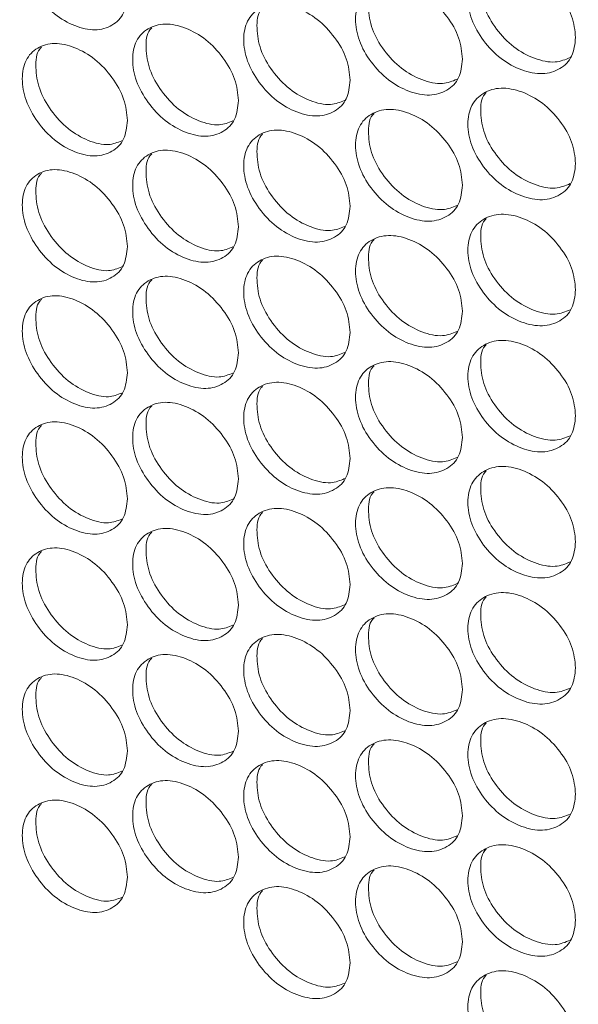
# Model space of a CAD drawing. Units: millimetres. Extents: x 74 to 2910, y 52 to 2015.
# Drawn here: x 2294 to 2329, y 1197 to 1259 of the extents above; entities that cross this region are included whole.
import ezdxf

# ---------------------------------------------------------------- set-up
doc = ezdxf.new("R2010")
doc.units = ezdxf.units.MM
doc.header["$LTSCALE"] = 10

msp = doc.modelspace()

# ---------------------------------------------------------------- linework, layer by layer
at = {"color": 7, "linetype": 'Continuous', "lineweight": 15}
for points, knots in [([(1981.194, 1389.149), (1981.598, 1388.65), (1984.429, 1385.149), (1989.881, 1378.7), (1997.668, 1369.842), (2005.748, 1361.073), (2014.103, 1352.392), (2022.735, 1343.805), (2031.639, 1335.312), (2040.812, 1326.918), (2050.251, 1318.625), (2059.952, 1310.436), (2069.913, 1302.353), (2080.129, 1294.381), (2090.598, 1286.521), (2101.315, 1278.776), (2112.276, 1271.148), (2123.478, 1263.641), (2134.917, 1256.257), (2146.589, 1248.998), (2158.49, 1241.866), (2170.616, 1234.865), (2182.962, 1227.996), (2195.524, 1221.261), (2208.298, 1214.664), (2221.279, 1208.205), (2234.464, 1201.888), (2247.846, 1195.715), (2261.423, 1189.686), (2275.189, 1183.806), (2289.139, 1178.074), (2303.269, 1172.494), (2317.574, 1167.066), (2332.049, 1161.794), (2346.689, 1156.678), (2361.489, 1151.721), (2376.444, 1146.924), (2391.547, 1142.286), (2406.802, 1137.82), (2417.312, 1134.854), (2422.744, 1133.389), (2423.012, 1133.317)], [0, 0, 0, 0, 0.004462, 0.031298, 0.058139, 0.084986, 0.111838, 0.138694, 0.165555, 0.19242, 0.219287, 0.246158, 0.27303, 0.299905, 0.326781, 0.353658, 0.380536, 0.407415, 0.434294, 0.461173, 0.488052, 0.514931, 0.541809, 0.568687, 0.595564, 0.62244, 0.649316, 0.67619, 0.703064, 0.729937, 0.756808, 0.783679, 0.810549, 0.837417, 0.864285, 0.891151, 0.918017, 0.944881, 0.971745, 0.998607, 1, 1, 1, 1]), ([(2300.431, 1260.177), (2300.386, 1259.764), (2300.296, 1258.939), (2299.51, 1258.175), (2298.431, 1257.85), (2297.126, 1258.139), (2295.825, 1258.884), (2294.743, 1260.066), (2293.986, 1261.442), (2293.756, 1262.825), (2293.985, 1264.023), (2294.742, 1264.794), (2295.825, 1265.112), (2297.126, 1264.823), (2298.432, 1264.078), (2299.511, 1262.902), (2300.299, 1261.519), (2300.387, 1260.624), (2300.431, 1260.177)], [0, 0, 0, 0, 0.062524, 0.12499, 0.187433, 0.249995, 0.312451, 0.375003, 0.437459, 0.500007, 0.562448, 0.625015, 0.687456, 0.75002, 0.812473, 0.875027, 0.937567, 1, 1, 1, 1]), ([(2328.57, 1257.47), (2328.524, 1257.056), (2328.432, 1256.229), (2327.627, 1255.448), (2326.521, 1255.101), (2325.185, 1255.361), (2323.851, 1256.078), (2322.742, 1257.237), (2321.966, 1258.597), (2321.731, 1259.975), (2321.966, 1261.178), (2322.742, 1261.965), (2323.851, 1262.307), (2325.184, 1262.045), (2326.522, 1261.329), (2327.627, 1260.175), (2328.434, 1258.809), (2328.525, 1257.916), (2328.57, 1257.47)], [0, 0, 0, 0, 0.062525, 0.12499, 0.187433, 0.249996, 0.312451, 0.375003, 0.437459, 0.500008, 0.562448, 0.625015, 0.687456, 0.750019, 0.812474, 0.875027, 0.937567, 1, 1, 1, 1]), ([(2328.23, 1256.21), (2327.929, 1256.086), (2327.28, 1255.817), (2325.984, 1256.1), (2324.657, 1256.807), (2323.551, 1257.966), (2322.767, 1259.334), (2322.569, 1260.677), (2322.639, 1261.619), (2322.927, 1261.905), (2322.959, 1261.938)], [0, 0, 0, 0, 0.1236663, 0.2666972, 0.4094831, 0.5525556, 0.6954943, 0.8387109, 0.9816799, 1, 1, 1, 1]), ([(2321.472, 1256.11), (2321.426, 1255.697), (2321.335, 1254.871), (2320.535, 1254.094), (2319.436, 1253.752), (2318.107, 1254.02), (2316.781, 1254.744), (2315.678, 1255.909), (2314.907, 1257.273), (2314.673, 1258.651), (2314.907, 1259.854), (2315.678, 1260.636), (2316.781, 1260.972), (2318.106, 1260.704), (2319.436, 1259.98), (2320.535, 1258.821), (2321.337, 1257.45), (2321.427, 1256.557), (2321.472, 1256.11)], [0, 0, 0, 0, 0.062524, 0.12499, 0.187433, 0.249995, 0.312451, 0.375003, 0.437459, 0.500007, 0.562448, 0.625015, 0.687456, 0.750019, 0.812473, 0.875027, 0.937567, 1, 1, 1, 1]), ([(2321.128, 1254.846), (2320.836, 1254.726), (2320.197, 1254.465), (2318.917, 1254.754), (2317.599, 1255.468), (2316.499, 1256.633), (2315.72, 1258.005), (2315.522, 1259.35), (2315.594, 1260.294), (2315.882, 1260.58), (2315.917, 1260.614)], [0, 0, 0, 0, 0.120929, 0.264213, 0.407253, 0.550578, 0.69377, 0.83724, 0.980462, 1, 1, 1, 1]), ([(2314.416, 1254.788), (2314.37, 1254.375), (2314.279, 1253.55), (2313.484, 1252.777), (2312.392, 1252.441), (2311.071, 1252.715), (2309.753, 1253.447), (2308.657, 1254.617), (2307.89, 1255.986), (2307.658, 1257.365), (2307.89, 1258.567), (2308.657, 1259.345), (2309.753, 1259.675), (2311.07, 1259.4), (2312.392, 1258.669), (2313.484, 1257.504), (2314.282, 1256.129), (2314.371, 1255.235), (2314.416, 1254.788)], [0, 0, 0, 0, 0.062524, 0.12499, 0.187433, 0.249996, 0.312451, 0.375003, 0.437459, 0.500007, 0.562448, 0.625015, 0.687456, 0.75002, 0.812473, 0.875027, 0.937567, 1, 1, 1, 1]), ([(2314.068, 1253.52), (2313.784, 1253.405), (2313.156, 1253.151), (2311.892, 1253.446), (2310.582, 1254.167), (2309.489, 1255.337), (2308.715, 1256.713), (2308.517, 1258.06), (2308.59, 1259.006), (2308.88, 1259.292), (2308.916, 1259.328)], [0, 0, 0, 0, 0.118165, 0.261707, 0.405004, 0.548589, 0.692038, 0.835767, 0.979247, 1, 1, 1, 1]), ([(2307.402, 1253.504), (2307.357, 1253.091), (2307.266, 1252.266), (2306.476, 1251.497), (2305.39, 1251.167), (2304.077, 1251.448), (2302.767, 1252.187), (2301.678, 1253.363), (2300.916, 1254.735), (2300.685, 1256.116), (2300.916, 1257.316), (2301.678, 1258.091), (2302.767, 1258.415), (2304.076, 1258.133), (2305.39, 1257.395), (2306.476, 1256.224), (2307.269, 1254.845), (2307.358, 1253.951), (2307.402, 1253.504)], [0, 0, 0, 0, 0.0625244, 0.1249896, 0.1874334, 0.2499957, 0.3124511, 0.3750032, 0.4374592, 0.5000074, 0.5624478, 0.625015, 0.6874564, 0.7500194, 0.8124734, 0.8750272, 0.9375665, 1, 1, 1, 1]), ([(2307.05, 1252.23), (2306.775, 1252.12), (2306.158, 1251.873), (2304.91, 1252.175), (2303.608, 1252.902), (2302.521, 1254.079), (2301.752, 1255.459), (2301.555, 1256.807), (2301.63, 1257.754), (2301.92, 1258.041), (2301.958, 1258.079)], [0, 0, 0, 0, 0.1153739, 0.2591786, 0.4027385, 0.5465871, 0.6903002, 0.8342918, 0.9780352, 1, 1, 1, 1]), ([(2300.431, 1252.256), (2300.386, 1251.844), (2300.296, 1251.019), (2299.51, 1250.254), (2298.431, 1249.93), (2297.126, 1250.218), (2295.825, 1250.963), (2294.743, 1252.146), (2293.986, 1253.522), (2293.756, 1254.904), (2293.985, 1256.103), (2294.742, 1256.873), (2295.825, 1257.192), (2297.126, 1256.903), (2298.432, 1256.158), (2299.511, 1254.981), (2300.299, 1253.598), (2300.387, 1252.703), (2300.431, 1252.256)], [0, 0, 0, 0, 0.062524, 0.12499, 0.187433, 0.249995, 0.312451, 0.375003, 0.437459, 0.500007, 0.562448, 0.625015, 0.687456, 0.75002, 0.812473, 0.875027, 0.937567, 1, 1, 1, 1]), ([(2300.075, 1250.978), (2299.809, 1250.873), (2299.202, 1250.633), (2297.971, 1250.941), (2296.677, 1251.674), (2295.597, 1252.857), (2294.833, 1254.241), (2294.637, 1255.59), (2294.712, 1256.54), (2295.003, 1256.826), (2295.044, 1256.866)], [0, 0, 0, 0, 0.112553, 0.256627, 0.400456, 0.544572, 0.688554, 0.832814, 0.976826, 1, 1, 1, 1]), ([(2328.57, 1249.549), (2328.524, 1249.136), (2328.432, 1248.309), (2327.627, 1247.528), (2326.521, 1247.18), (2325.185, 1247.441), (2323.851, 1248.158), (2322.742, 1249.317), (2321.966, 1250.677), (2321.731, 1252.054), (2321.966, 1253.258), (2322.742, 1254.044), (2323.851, 1254.386), (2325.184, 1254.125), (2326.522, 1253.408), (2327.627, 1252.255), (2328.434, 1250.888), (2328.525, 1249.995), (2328.57, 1249.549)], [0, 0, 0, 0, 0.062524, 0.124989, 0.187433, 0.249996, 0.312451, 0.375003, 0.437459, 0.500007, 0.562448, 0.625015, 0.687456, 0.750019, 0.812474, 0.875027, 0.937567, 1, 1, 1, 1]), ([(2328.23, 1248.29), (2327.929, 1248.165), (2327.28, 1247.897), (2325.984, 1248.179), (2324.657, 1248.887), (2323.551, 1250.046), (2322.767, 1251.413), (2322.569, 1252.757), (2322.639, 1253.699), (2322.927, 1253.985), (2322.959, 1254.017)], [0, 0, 0, 0, 0.123666, 0.2666972, 0.4094833, 0.5525559, 0.6954948, 0.8387108, 0.9816799, 1, 1, 1, 1]), ([(2321.472, 1248.19), (2321.426, 1247.777), (2321.335, 1246.95), (2320.535, 1246.173), (2319.436, 1245.832), (2318.107, 1246.099), (2316.781, 1246.823), (2315.678, 1247.988), (2314.907, 1249.352), (2314.673, 1250.731), (2314.907, 1251.933), (2315.678, 1252.716), (2316.781, 1253.052), (2318.106, 1252.784), (2319.436, 1252.06), (2320.535, 1250.9), (2321.337, 1249.53), (2321.427, 1248.636), (2321.472, 1248.19)], [0, 0, 0, 0, 0.062524, 0.12499, 0.187433, 0.249995, 0.312451, 0.375003, 0.437459, 0.500007, 0.562448, 0.625015, 0.687456, 0.750019, 0.812473, 0.875027, 0.937567, 1, 1, 1, 1]), ([(2321.128, 1246.926), (2320.836, 1246.806), (2320.197, 1246.545), (2318.917, 1246.834), (2317.599, 1247.548), (2316.499, 1248.713), (2315.72, 1250.084), (2315.522, 1251.43), (2315.594, 1252.373), (2315.882, 1252.66), (2315.917, 1252.694)], [0, 0, 0, 0, 0.120929, 0.264213, 0.407253, 0.550578, 0.69377, 0.83724, 0.980462, 1, 1, 1, 1]), ([(2314.416, 1246.868), (2314.37, 1246.455), (2314.279, 1245.629), (2313.484, 1244.856), (2312.392, 1244.52), (2311.071, 1244.795), (2309.753, 1245.526), (2308.657, 1246.697), (2307.89, 1248.065), (2307.658, 1249.445), (2307.89, 1250.646), (2308.657, 1251.425), (2309.753, 1251.755), (2311.07, 1251.479), (2312.392, 1250.749), (2313.484, 1249.583), (2314.282, 1248.209), (2314.371, 1247.315), (2314.416, 1246.868)], [0, 0, 0, 0, 0.062524, 0.12499, 0.187433, 0.249996, 0.312451, 0.375003, 0.437459, 0.500007, 0.562448, 0.625015, 0.687456, 0.75002, 0.812473, 0.875027, 0.937567, 1, 1, 1, 1]), ([(2314.068, 1245.599), (2313.784, 1245.484), (2313.156, 1245.23), (2311.892, 1245.526), (2310.582, 1246.246), (2309.489, 1247.417), (2308.715, 1248.793), (2308.517, 1250.139), (2308.59, 1251.085), (2308.88, 1251.372), (2308.916, 1251.408)], [0, 0, 0, 0, 0.118165, 0.261707, 0.405004, 0.548589, 0.692038, 0.835767, 0.979247, 1, 1, 1, 1]), ([(2307.402, 1245.583), (2307.357, 1245.17), (2307.266, 1244.345), (2306.476, 1243.577), (2305.39, 1243.246), (2304.077, 1243.528), (2302.767, 1244.266), (2301.678, 1245.443), (2300.916, 1246.815), (2300.685, 1248.196), (2300.916, 1249.396), (2301.678, 1250.17), (2302.767, 1250.495), (2304.076, 1250.212), (2305.39, 1249.475), (2306.476, 1248.303), (2307.269, 1246.925), (2307.358, 1246.03), (2307.402, 1245.583)], [0, 0, 0, 0, 0.0625244, 0.1249896, 0.1874334, 0.2499957, 0.3124511, 0.3750032, 0.4374592, 0.5000074, 0.5624478, 0.625015, 0.6874564, 0.7500194, 0.8124734, 0.8750272, 0.9375665, 1, 1, 1, 1]), ([(2307.05, 1244.31), (2306.775, 1244.2), (2306.158, 1243.953), (2304.91, 1244.255), (2303.608, 1244.982), (2302.521, 1246.158), (2301.752, 1247.538), (2301.555, 1248.886), (2301.63, 1249.834), (2301.92, 1250.12), (2301.958, 1250.158)], [0, 0, 0, 0, 0.1153739, 0.2591786, 0.4027385, 0.5465871, 0.6903002, 0.8342918, 0.9780352, 1, 1, 1, 1]), ([(2300.431, 1244.336), (2300.386, 1243.923), (2300.296, 1243.098), (2299.51, 1242.334), (2298.431, 1242.009), (2297.126, 1242.298), (2295.825, 1243.043), (2294.743, 1244.225), (2293.986, 1245.601), (2293.756, 1246.984), (2293.985, 1248.182), (2294.742, 1248.953), (2295.825, 1249.271), (2297.126, 1248.982), (2298.432, 1248.238), (2299.511, 1247.061), (2300.299, 1245.678), (2300.387, 1244.783), (2300.431, 1244.336)], [0, 0, 0, 0, 0.062524, 0.12499, 0.187433, 0.249995, 0.312451, 0.375003, 0.437459, 0.500007, 0.562448, 0.625015, 0.687456, 0.75002, 0.812473, 0.875027, 0.937567, 1, 1, 1, 1]), ([(2300.075, 1243.058), (2299.809, 1242.953), (2299.202, 1242.712), (2297.971, 1243.021), (2296.677, 1243.754), (2295.597, 1244.937), (2294.833, 1246.32), (2294.637, 1247.67), (2294.712, 1248.62), (2295.003, 1248.906), (2295.044, 1248.946)], [0, 0, 0, 0, 0.112553, 0.256627, 0.400455, 0.544572, 0.688553, 0.832813, 0.976825, 1, 1, 1, 1]), ([(2328.57, 1241.629), (2328.524, 1241.215), (2328.432, 1240.389), (2327.627, 1239.607), (2326.521, 1239.26), (2325.185, 1239.52), (2323.851, 1240.237), (2322.742, 1241.396), (2321.966, 1242.756), (2321.731, 1244.134), (2321.966, 1245.337), (2322.742, 1246.124), (2323.851, 1246.466), (2325.184, 1246.205), (2326.522, 1245.488), (2327.627, 1244.334), (2328.434, 1242.968), (2328.525, 1242.075), (2328.57, 1241.629)], [0, 0, 0, 0, 0.062524, 0.124989, 0.187433, 0.249996, 0.312451, 0.375003, 0.437459, 0.500007, 0.562448, 0.625015, 0.687456, 0.750019, 0.812474, 0.875027, 0.937567, 1, 1, 1, 1]), ([(2328.23, 1240.369), (2327.929, 1240.245), (2327.28, 1239.976), (2325.984, 1240.259), (2324.657, 1240.966), (2323.551, 1242.125), (2322.767, 1243.493), (2322.569, 1244.837), (2322.639, 1245.778), (2322.927, 1246.064), (2322.959, 1246.097)], [0, 0, 0, 0, 0.123666, 0.2666972, 0.4094833, 0.5525559, 0.6954948, 0.8387108, 0.9816799, 1, 1, 1, 1]), ([(2321.472, 1240.269), (2321.426, 1239.856), (2321.335, 1239.03), (2320.535, 1238.253), (2319.436, 1237.911), (2318.107, 1238.179), (2316.781, 1238.903), (2315.678, 1240.068), (2314.907, 1241.432), (2314.673, 1242.81), (2314.907, 1244.013), (2315.678, 1244.795), (2316.781, 1245.131), (2318.106, 1244.863), (2319.436, 1244.139), (2320.535, 1242.98), (2321.337, 1241.609), (2321.427, 1240.716), (2321.472, 1240.269)], [0, 0, 0, 0, 0.062524, 0.12499, 0.187433, 0.249995, 0.312451, 0.375003, 0.437459, 0.500007, 0.562448, 0.625015, 0.687456, 0.750019, 0.812473, 0.875027, 0.937567, 1, 1, 1, 1]), ([(2321.128, 1239.005), (2320.836, 1238.886), (2320.197, 1238.624), (2318.917, 1238.914), (2317.599, 1239.628), (2316.499, 1240.792), (2315.72, 1242.164), (2315.522, 1243.509), (2315.594, 1244.453), (2315.882, 1244.739), (2315.917, 1244.773)], [0, 0, 0, 0, 0.120929, 0.264213, 0.407253, 0.550578, 0.69377, 0.83724, 0.980462, 1, 1, 1, 1]), ([(2314.416, 1238.947), (2314.37, 1238.534), (2314.279, 1237.709), (2313.484, 1236.936), (2312.392, 1236.6), (2311.071, 1236.875), (2309.753, 1237.606), (2308.657, 1238.776), (2307.89, 1240.145), (2307.658, 1241.524), (2307.89, 1242.726), (2308.657, 1243.504), (2309.753, 1243.834), (2311.07, 1243.559), (2312.392, 1242.828), (2313.484, 1241.663), (2314.282, 1240.288), (2314.371, 1239.394), (2314.416, 1238.947)], [0, 0, 0, 0, 0.062524, 0.12499, 0.187433, 0.249996, 0.312451, 0.375003, 0.437459, 0.500007, 0.562448, 0.625015, 0.687456, 0.75002, 0.812473, 0.875027, 0.937567, 1, 1, 1, 1]), ([(2314.068, 1237.679), (2313.784, 1237.564), (2313.156, 1237.31), (2311.892, 1237.605), (2310.582, 1238.326), (2309.489, 1239.497), (2308.715, 1240.872), (2308.517, 1242.219), (2308.59, 1243.165), (2308.88, 1243.451), (2308.916, 1243.487)], [0, 0, 0, 0, 0.118165, 0.261707, 0.405004, 0.548589, 0.692038, 0.835767, 0.979247, 1, 1, 1, 1]), ([(2307.402, 1237.663), (2307.357, 1237.25), (2307.266, 1236.425), (2306.476, 1235.656), (2305.39, 1235.326), (2304.077, 1235.608), (2302.767, 1236.346), (2301.678, 1237.522), (2300.916, 1238.894), (2300.685, 1240.275), (2300.916, 1241.475), (2301.678, 1242.25), (2302.767, 1242.574), (2304.076, 1242.292), (2305.39, 1241.554), (2306.476, 1240.383), (2307.269, 1239.004), (2307.358, 1238.11), (2307.402, 1237.663)], [0, 0, 0, 0, 0.0625244, 0.1249896, 0.1874334, 0.2499957, 0.3124511, 0.3750032, 0.4374592, 0.5000074, 0.5624478, 0.625015, 0.6874564, 0.7500194, 0.8124734, 0.8750272, 0.9375665, 1, 1, 1, 1]), ([(2307.05, 1236.389), (2306.775, 1236.279), (2306.158, 1236.032), (2304.91, 1236.335), (2303.608, 1237.061), (2302.521, 1238.238), (2301.752, 1239.618), (2301.555, 1240.966), (2301.63, 1241.914), (2301.92, 1242.2), (2301.958, 1242.238)], [0, 0, 0, 0, 0.1153739, 0.2591786, 0.4027385, 0.5465871, 0.6903002, 0.8342918, 0.9780352, 1, 1, 1, 1]), ([(2300.431, 1236.415), (2300.386, 1236.003), (2300.296, 1235.178), (2299.51, 1234.413), (2298.431, 1234.089), (2297.126, 1234.377), (2295.825, 1235.123), (2294.743, 1236.305), (2293.986, 1237.681), (2293.756, 1239.063), (2293.985, 1240.262), (2294.742, 1241.032), (2295.825, 1241.351), (2297.126, 1241.062), (2298.432, 1240.317), (2299.511, 1239.14), (2300.299, 1237.757), (2300.387, 1236.862), (2300.431, 1236.415)], [0, 0, 0, 0, 0.062524, 0.12499, 0.187433, 0.249995, 0.312451, 0.375003, 0.437459, 0.500007, 0.562448, 0.625015, 0.687456, 0.75002, 0.812473, 0.875027, 0.937567, 1, 1, 1, 1]), ([(2300.075, 1235.137), (2299.809, 1235.032), (2299.202, 1234.792), (2297.971, 1235.1), (2296.677, 1235.834), (2295.597, 1237.016), (2294.833, 1238.4), (2294.637, 1239.749), (2294.712, 1240.699), (2295.003, 1240.985), (2295.044, 1241.025)], [0, 0, 0, 0, 0.112553, 0.256627, 0.400455, 0.544572, 0.688553, 0.832813, 0.976825, 1, 1, 1, 1]), ([(2328.57, 1233.708), (2328.524, 1233.295), (2328.432, 1232.468), (2327.627, 1231.687), (2326.521, 1231.339), (2325.185, 1231.6), (2323.851, 1232.317), (2322.742, 1233.476), (2321.966, 1234.836), (2321.731, 1236.213), (2321.966, 1237.417), (2322.742, 1238.204), (2323.851, 1238.545), (2325.184, 1238.284), (2326.522, 1237.567), (2327.627, 1236.414), (2328.434, 1235.047), (2328.525, 1234.154), (2328.57, 1233.708)], [0, 0, 0, 0, 0.062524, 0.124989, 0.187433, 0.249996, 0.312451, 0.375003, 0.437459, 0.500007, 0.562448, 0.625015, 0.687456, 0.750019, 0.812474, 0.875027, 0.937567, 1, 1, 1, 1]), ([(2328.23, 1232.449), (2327.929, 1232.324), (2327.28, 1232.056), (2325.984, 1232.338), (2324.657, 1233.046), (2323.551, 1234.205), (2322.767, 1235.572), (2322.569, 1236.916), (2322.639, 1237.858), (2322.927, 1238.144), (2322.959, 1238.176)], [0, 0, 0, 0, 0.123666, 0.2666972, 0.4094833, 0.5525559, 0.6954948, 0.8387108, 0.9816799, 1, 1, 1, 1]), ([(2321.472, 1232.349), (2321.426, 1231.936), (2321.335, 1231.109), (2320.535, 1230.332), (2319.436, 1229.991), (2318.107, 1230.258), (2316.781, 1230.982), (2315.678, 1232.147), (2314.907, 1233.511), (2314.673, 1234.89), (2314.907, 1236.092), (2315.678, 1236.875), (2316.781, 1237.211), (2318.106, 1236.943), (2319.436, 1236.219), (2320.535, 1235.059), (2321.337, 1233.689), (2321.427, 1232.795), (2321.472, 1232.349)], [0, 0, 0, 0, 0.062524, 0.12499, 0.187433, 0.249995, 0.312451, 0.375003, 0.437459, 0.500007, 0.562448, 0.625015, 0.687456, 0.750019, 0.812473, 0.875027, 0.937567, 1, 1, 1, 1]), ([(2321.128, 1231.085), (2320.836, 1230.965), (2320.197, 1230.704), (2318.917, 1230.993), (2317.599, 1231.707), (2316.499, 1232.872), (2315.72, 1234.244), (2315.522, 1235.589), (2315.594, 1236.533), (2315.882, 1236.819), (2315.917, 1236.853)], [0, 0, 0, 0, 0.120929, 0.264213, 0.407253, 0.550578, 0.69377, 0.83724, 0.980462, 1, 1, 1, 1]), ([(2314.416, 1231.027), (2314.37, 1230.614), (2314.279, 1229.788), (2313.484, 1229.015), (2312.392, 1228.679), (2311.071, 1228.954), (2309.753, 1229.685), (2308.657, 1230.856), (2307.89, 1232.224), (2307.658, 1233.604), (2307.89, 1234.805), (2308.657, 1235.584), (2309.753, 1235.914), (2311.07, 1235.639), (2312.392, 1234.908), (2313.484, 1233.742), (2314.282, 1232.368), (2314.371, 1231.474), (2314.416, 1231.027)], [0, 0, 0, 0, 0.062524, 0.12499, 0.187433, 0.249996, 0.312451, 0.375003, 0.437459, 0.500007, 0.562448, 0.625015, 0.687456, 0.75002, 0.812473, 0.875027, 0.937567, 1, 1, 1, 1]), ([(2314.068, 1229.758), (2313.784, 1229.643), (2313.156, 1229.389), (2311.892, 1229.685), (2310.582, 1230.405), (2309.489, 1231.576), (2308.715, 1232.952), (2308.517, 1234.299), (2308.59, 1235.244), (2308.88, 1235.531), (2308.916, 1235.567)], [0, 0, 0, 0, 0.118165, 0.261707, 0.405004, 0.548589, 0.692038, 0.835767, 0.979247, 1, 1, 1, 1]), ([(2307.402, 1229.742), (2307.357, 1229.33), (2307.266, 1228.504), (2306.476, 1227.736), (2305.39, 1227.406), (2304.077, 1227.687), (2302.767, 1228.425), (2301.678, 1229.602), (2300.916, 1230.974), (2300.685, 1232.355), (2300.916, 1233.555), (2301.678, 1234.329), (2302.767, 1234.654), (2304.076, 1234.372), (2305.39, 1233.634), (2306.476, 1232.463), (2307.269, 1231.084), (2307.358, 1230.189), (2307.402, 1229.742)], [0, 0, 0, 0, 0.0625244, 0.1249896, 0.1874334, 0.2499957, 0.3124511, 0.3750032, 0.4374592, 0.5000074, 0.5624478, 0.625015, 0.6874564, 0.7500194, 0.8124734, 0.8750272, 0.9375665, 1, 1, 1, 1]), ([(2307.05, 1228.469), (2306.775, 1228.359), (2306.158, 1228.112), (2304.91, 1228.414), (2303.608, 1229.141), (2302.521, 1230.317), (2301.752, 1231.697), (2301.555, 1233.045), (2301.63, 1233.993), (2301.92, 1234.279), (2301.958, 1234.317)], [0, 0, 0, 0, 0.1153739, 0.2591786, 0.4027385, 0.5465871, 0.6903002, 0.8342918, 0.9780352, 1, 1, 1, 1]), ([(2300.431, 1228.495), (2300.386, 1228.082), (2300.296, 1227.257), (2299.51, 1226.493), (2298.431, 1226.168), (2297.126, 1226.457), (2295.825, 1227.202), (2294.743, 1228.384), (2293.986, 1229.761), (2293.756, 1231.143), (2293.985, 1232.342), (2294.742, 1233.112), (2295.825, 1233.43), (2297.126, 1233.141), (2298.432, 1232.397), (2299.511, 1231.22), (2300.299, 1229.837), (2300.387, 1228.942), (2300.431, 1228.495)], [0, 0, 0, 0, 0.062524, 0.12499, 0.187433, 0.249995, 0.312451, 0.375003, 0.437459, 0.500007, 0.562448, 0.625015, 0.687456, 0.75002, 0.812473, 0.875027, 0.937567, 1, 1, 1, 1]), ([(2300.075, 1227.217), (2299.809, 1227.112), (2299.202, 1226.871), (2297.971, 1227.18), (2296.677, 1227.913), (2295.597, 1229.096), (2294.833, 1230.479), (2294.637, 1231.829), (2294.712, 1232.779), (2295.003, 1233.065), (2295.044, 1233.105)], [0, 0, 0, 0, 0.112553, 0.256627, 0.400455, 0.544572, 0.688553, 0.832813, 0.976825, 1, 1, 1, 1]), ([(2328.57, 1225.788), (2328.524, 1225.374), (2328.432, 1224.548), (2327.627, 1223.766), (2326.521, 1223.419), (2325.185, 1223.679), (2323.851, 1224.396), (2322.742, 1225.555), (2321.966, 1226.916), (2321.731, 1228.293), (2321.966, 1229.497), (2322.742, 1230.283), (2323.851, 1230.625), (2325.184, 1230.364), (2326.522, 1229.647), (2327.627, 1228.493), (2328.434, 1227.127), (2328.525, 1226.234), (2328.57, 1225.788)], [0, 0, 0, 0, 0.062524, 0.124989, 0.187433, 0.249996, 0.312451, 0.375003, 0.437459, 0.500007, 0.562448, 0.625015, 0.687456, 0.750019, 0.812474, 0.875027, 0.937567, 1, 1, 1, 1]), ([(2328.23, 1224.528), (2327.929, 1224.404), (2327.28, 1224.135), (2325.984, 1224.418), (2324.657, 1225.126), (2323.551, 1226.284), (2322.767, 1227.652), (2322.569, 1228.996), (2322.639, 1229.937), (2322.927, 1230.223), (2322.959, 1230.256)], [0, 0, 0, 0, 0.123666, 0.2666972, 0.4094833, 0.5525559, 0.6954948, 0.8387108, 0.9816799, 1, 1, 1, 1]), ([(2321.472, 1224.428), (2321.426, 1224.015), (2321.335, 1223.189), (2320.535, 1222.412), (2319.436, 1222.07), (2318.107, 1222.338), (2316.781, 1223.062), (2315.678, 1224.227), (2314.907, 1225.591), (2314.673, 1226.97), (2314.907, 1228.172), (2315.678, 1228.954), (2316.781, 1229.29), (2318.106, 1229.022), (2319.436, 1228.298), (2320.535, 1227.139), (2321.337, 1225.768), (2321.427, 1224.875), (2321.472, 1224.428)], [0, 0, 0, 0, 0.062524, 0.12499, 0.187433, 0.249995, 0.312451, 0.375003, 0.437459, 0.500007, 0.562448, 0.625015, 0.687456, 0.750019, 0.812473, 0.875027, 0.937567, 1, 1, 1, 1]), ([(2321.128, 1223.164), (2320.836, 1223.045), (2320.197, 1222.783), (2318.917, 1223.073), (2317.599, 1223.787), (2316.499, 1224.951), (2315.72, 1226.323), (2315.522, 1227.668), (2315.594, 1228.612), (2315.882, 1228.898), (2315.917, 1228.933)], [0, 0, 0, 0, 0.120929, 0.264213, 0.407253, 0.550578, 0.69377, 0.83724, 0.980462, 1, 1, 1, 1]), ([(2314.416, 1223.107), (2314.37, 1222.694), (2314.279, 1221.868), (2313.484, 1221.095), (2312.392, 1220.759), (2311.071, 1221.034), (2309.753, 1221.765), (2308.657, 1222.935), (2307.89, 1224.304), (2307.658, 1225.684), (2307.89, 1226.885), (2308.657, 1227.663), (2309.753, 1227.993), (2311.07, 1227.718), (2312.392, 1226.987), (2313.484, 1225.822), (2314.282, 1224.447), (2314.371, 1223.553), (2314.416, 1223.107)], [0, 0, 0, 0, 0.062524, 0.12499, 0.187433, 0.249996, 0.312451, 0.375003, 0.437459, 0.500007, 0.562448, 0.625015, 0.687456, 0.75002, 0.812473, 0.875027, 0.937567, 1, 1, 1, 1]), ([(2314.068, 1221.838), (2313.784, 1221.723), (2313.156, 1221.469), (2311.892, 1221.765), (2310.582, 1222.485), (2309.489, 1223.656), (2308.715, 1225.031), (2308.517, 1226.378), (2308.59, 1227.324), (2308.88, 1227.61), (2308.916, 1227.646)], [0, 0, 0, 0, 0.118165, 0.261707, 0.405004, 0.548589, 0.692038, 0.835767, 0.979247, 1, 1, 1, 1]), ([(2307.402, 1221.822), (2307.357, 1221.409), (2307.266, 1220.584), (2306.476, 1219.815), (2305.39, 1219.485), (2304.077, 1219.767), (2302.767, 1220.505), (2301.678, 1221.681), (2300.916, 1223.054), (2300.685, 1224.435), (2300.916, 1225.635), (2301.678, 1226.409), (2302.767, 1226.733), (2304.076, 1226.451), (2305.39, 1225.713), (2306.476, 1224.542), (2307.269, 1223.163), (2307.358, 1222.269), (2307.402, 1221.822)], [0, 0, 0, 0, 0.0625244, 0.1249896, 0.1874334, 0.2499957, 0.3124511, 0.3750032, 0.4374592, 0.5000074, 0.5624478, 0.625015, 0.6874564, 0.7500194, 0.8124734, 0.8750272, 0.9375665, 1, 1, 1, 1]), ([(2307.05, 1220.549), (2306.775, 1220.439), (2306.158, 1220.191), (2304.91, 1220.494), (2303.608, 1221.22), (2302.521, 1222.397), (2301.752, 1223.777), (2301.555, 1225.125), (2301.63, 1226.073), (2301.92, 1226.359), (2301.958, 1226.397)], [0, 0, 0, 0, 0.1153739, 0.2591786, 0.4027385, 0.5465871, 0.6903002, 0.8342918, 0.9780352, 1, 1, 1, 1]), ([(2300.431, 1220.574), (2300.386, 1220.162), (2300.296, 1219.337), (2299.51, 1218.573), (2298.431, 1218.248), (2297.126, 1218.537), (2295.825, 1219.282), (2294.743, 1220.464), (2293.986, 1221.84), (2293.756, 1223.222), (2293.985, 1224.421), (2294.742, 1225.191), (2295.825, 1225.51), (2297.126, 1225.221), (2298.432, 1224.476), (2299.511, 1223.299), (2300.299, 1221.916), (2300.387, 1221.021), (2300.431, 1220.574)], [0, 0, 0, 0, 0.062524, 0.12499, 0.187433, 0.249995, 0.312451, 0.375003, 0.437459, 0.500007, 0.562448, 0.625015, 0.687456, 0.75002, 0.812473, 0.875027, 0.937567, 1, 1, 1, 1]), ([(2300.075, 1219.296), (2299.809, 1219.191), (2299.202, 1218.951), (2297.971, 1219.26), (2296.677, 1219.993), (2295.597, 1221.175), (2294.833, 1222.559), (2294.637, 1223.908), (2294.712, 1224.858), (2295.003, 1225.145), (2295.044, 1225.184)], [0, 0, 0, 0, 0.112553, 0.256627, 0.400455, 0.544572, 0.688553, 0.832813, 0.976825, 1, 1, 1, 1]), ([(2328.57, 1217.867), (2328.524, 1217.454), (2328.432, 1216.627), (2327.627, 1215.846), (2326.521, 1215.498), (2325.185, 1215.759), (2323.851, 1216.476), (2322.742, 1217.635), (2321.966, 1218.995), (2321.731, 1220.372), (2321.966, 1221.576), (2322.742, 1222.363), (2323.851, 1222.704), (2325.184, 1222.443), (2326.522, 1221.726), (2327.627, 1220.573), (2328.434, 1219.207), (2328.525, 1218.314), (2328.57, 1217.867)], [0, 0, 0, 0, 0.062524, 0.124989, 0.187433, 0.249996, 0.312451, 0.375003, 0.437459, 0.500007, 0.562448, 0.625015, 0.687456, 0.750019, 0.812474, 0.875027, 0.937567, 1, 1, 1, 1]), ([(2328.23, 1216.608), (2327.929, 1216.483), (2327.28, 1216.215), (2325.984, 1216.497), (2324.657, 1217.205), (2323.551, 1218.364), (2322.767, 1219.732), (2322.569, 1221.075), (2322.639, 1222.017), (2322.927, 1222.303), (2322.959, 1222.335)], [0, 0, 0, 0, 0.123666, 0.2666972, 0.4094833, 0.5525559, 0.6954948, 0.8387108, 0.9816799, 1, 1, 1, 1]), ([(2321.472, 1216.508), (2321.426, 1216.095), (2321.335, 1215.269), (2320.535, 1214.492), (2319.436, 1214.15), (2318.107, 1214.417), (2316.781, 1215.142), (2315.678, 1216.306), (2314.907, 1217.671), (2314.673, 1219.049), (2314.907, 1220.252), (2315.678, 1221.034), (2316.781, 1221.37), (2318.106, 1221.102), (2319.436, 1220.378), (2320.535, 1219.218), (2321.337, 1217.848), (2321.427, 1216.954), (2321.472, 1216.508)], [0, 0, 0, 0, 0.062524, 0.12499, 0.187433, 0.249995, 0.312451, 0.375003, 0.437459, 0.500007, 0.562448, 0.625015, 0.687456, 0.750019, 0.812473, 0.875027, 0.937567, 1, 1, 1, 1]), ([(2321.128, 1215.244), (2320.836, 1215.124), (2320.197, 1214.863), (2318.917, 1215.152), (2317.599, 1215.866), (2316.499, 1217.031), (2315.72, 1218.403), (2315.522, 1219.748), (2315.594, 1220.692), (2315.882, 1220.978), (2315.917, 1221.012)], [0, 0, 0, 0, 0.120929, 0.264213, 0.407253, 0.550578, 0.69377, 0.83724, 0.980462, 1, 1, 1, 1]), ([(2314.416, 1215.186), (2314.37, 1214.773), (2314.279, 1213.947), (2313.484, 1213.175), (2312.392, 1212.839), (2311.071, 1213.113), (2309.753, 1213.844), (2308.657, 1215.015), (2307.89, 1216.383), (2307.658, 1217.763), (2307.89, 1218.964), (2308.657, 1219.743), (2309.753, 1220.073), (2311.07, 1219.798), (2312.392, 1219.067), (2313.484, 1217.901), (2314.282, 1216.527), (2314.371, 1215.633), (2314.416, 1215.186)], [0, 0, 0, 0, 0.062524, 0.12499, 0.187433, 0.249996, 0.312451, 0.375003, 0.437459, 0.500007, 0.562448, 0.625015, 0.687456, 0.75002, 0.812473, 0.875027, 0.937567, 1, 1, 1, 1]), ([(2314.068, 1213.917), (2313.784, 1213.803), (2313.156, 1213.548), (2311.892, 1213.844), (2310.582, 1214.565), (2309.489, 1215.735), (2308.715, 1217.111), (2308.517, 1218.458), (2308.59, 1219.403), (2308.88, 1219.69), (2308.916, 1219.726)], [0, 0, 0, 0, 0.118165, 0.261707, 0.405004, 0.548589, 0.692038, 0.835767, 0.979247, 1, 1, 1, 1]), ([(2307.402, 1213.901), (2307.357, 1213.489), (2307.266, 1212.663), (2306.476, 1211.895), (2305.39, 1211.565), (2304.077, 1211.846), (2302.767, 1212.584), (2301.678, 1213.761), (2300.916, 1215.133), (2300.685, 1216.514), (2300.916, 1217.714), (2301.678, 1218.488), (2302.767, 1218.813), (2304.076, 1218.531), (2305.39, 1217.793), (2306.476, 1216.622), (2307.269, 1215.243), (2307.358, 1214.348), (2307.402, 1213.901)], [0, 0, 0, 0, 0.0625244, 0.1249896, 0.1874334, 0.2499957, 0.3124511, 0.3750032, 0.4374592, 0.5000074, 0.5624478, 0.625015, 0.6874564, 0.7500194, 0.8124734, 0.8750272, 0.9375665, 1, 1, 1, 1]), ([(2307.05, 1212.628), (2306.775, 1212.518), (2306.158, 1212.271), (2304.91, 1212.573), (2303.608, 1213.3), (2302.521, 1214.477), (2301.752, 1215.856), (2301.555, 1217.204), (2301.63, 1218.152), (2301.92, 1218.439), (2301.958, 1218.477)], [0, 0, 0, 0, 0.1153739, 0.2591786, 0.4027385, 0.5465871, 0.6903002, 0.8342918, 0.9780352, 1, 1, 1, 1]), ([(2300.431, 1212.654), (2300.386, 1212.241), (2300.296, 1211.417), (2299.51, 1210.652), (2298.431, 1210.328), (2297.126, 1210.616), (2295.825, 1211.361), (2294.743, 1212.543), (2293.986, 1213.92), (2293.756, 1215.302), (2293.985, 1216.501), (2294.742, 1217.271), (2295.825, 1217.59), (2297.126, 1217.301), (2298.432, 1216.556), (2299.511, 1215.379), (2300.299, 1213.996), (2300.387, 1213.101), (2300.431, 1212.654)], [0, 0, 0, 0, 0.062524, 0.12499, 0.187433, 0.249995, 0.312451, 0.375003, 0.437459, 0.500007, 0.562448, 0.625015, 0.687456, 0.75002, 0.812473, 0.875027, 0.937567, 1, 1, 1, 1]), ([(2300.075, 1211.376), (2299.809, 1211.271), (2299.202, 1211.031), (2297.971, 1211.339), (2296.677, 1212.072), (2295.597, 1213.255), (2294.833, 1214.638), (2294.637, 1215.988), (2294.712, 1216.938), (2295.003, 1217.224), (2295.044, 1217.264)], [0, 0, 0, 0, 0.112553, 0.256627, 0.400455, 0.544572, 0.688553, 0.832813, 0.976825, 1, 1, 1, 1]), ([(2328.57, 1209.947), (2328.524, 1209.533), (2328.432, 1208.707), (2327.627, 1207.925), (2326.521, 1207.578), (2325.185, 1207.838), (2323.851, 1208.556), (2322.742, 1209.714), (2321.966, 1211.075), (2321.731, 1212.452), (2321.966, 1213.656), (2322.742, 1214.442), (2323.851, 1214.784), (2325.184, 1214.523), (2326.522, 1213.806), (2327.627, 1212.652), (2328.434, 1211.286), (2328.525, 1210.393), (2328.57, 1209.947)], [0, 0, 0, 0, 0.062524, 0.124989, 0.187433, 0.249996, 0.312451, 0.375003, 0.437459, 0.500007, 0.562448, 0.625015, 0.687456, 0.750019, 0.812474, 0.875027, 0.937567, 1, 1, 1, 1]), ([(2328.23, 1208.687), (2327.929, 1208.563), (2327.28, 1208.294), (2325.984, 1208.577), (2324.657, 1209.285), (2323.551, 1210.443), (2322.767, 1211.811), (2322.569, 1213.155), (2322.639, 1214.097), (2322.927, 1214.383), (2322.959, 1214.415)], [0, 0, 0, 0, 0.123666, 0.2666972, 0.4094833, 0.5525559, 0.6954948, 0.8387108, 0.9816799, 1, 1, 1, 1]), ([(2321.472, 1208.588), (2321.426, 1208.174), (2321.335, 1207.348), (2320.535, 1206.571), (2319.436, 1206.229), (2318.107, 1206.497), (2316.781, 1207.221), (2315.678, 1208.386), (2314.907, 1209.75), (2314.673, 1211.129), (2314.907, 1212.331), (2315.678, 1213.114), (2316.781, 1213.45), (2318.106, 1213.181), (2319.436, 1212.457), (2320.535, 1211.298), (2321.337, 1209.928), (2321.427, 1209.034), (2321.472, 1208.588)], [0, 0, 0, 0, 0.062524, 0.12499, 0.187433, 0.249995, 0.312451, 0.375003, 0.437459, 0.500007, 0.562448, 0.625015, 0.687456, 0.750019, 0.812473, 0.875027, 0.937567, 1, 1, 1, 1]), ([(2321.128, 1207.323), (2320.836, 1207.204), (2320.197, 1206.942), (2318.917, 1207.232), (2317.599, 1207.946), (2316.499, 1209.11), (2315.72, 1210.482), (2315.522, 1211.827), (2315.594, 1212.771), (2315.882, 1213.057), (2315.917, 1213.092)], [0, 0, 0, 0, 0.120929, 0.264213, 0.407253, 0.550578, 0.69377, 0.83724, 0.980462, 1, 1, 1, 1]), ([(2314.416, 1207.266), (2314.37, 1206.853), (2314.279, 1206.027), (2313.484, 1205.254), (2312.392, 1204.918), (2311.071, 1205.193), (2309.753, 1205.924), (2308.657, 1207.095), (2307.89, 1208.463), (2307.658, 1209.843), (2307.89, 1211.044), (2308.657, 1211.822), (2309.753, 1212.152), (2311.07, 1211.877), (2312.392, 1211.146), (2313.484, 1209.981), (2314.282, 1208.606), (2314.371, 1207.712), (2314.416, 1207.266)], [0, 0, 0, 0, 0.062524, 0.12499, 0.187433, 0.249996, 0.312451, 0.375003, 0.437459, 0.500007, 0.562448, 0.625015, 0.687456, 0.75002, 0.812473, 0.875027, 0.937567, 1, 1, 1, 1]), ([(2314.068, 1205.997), (2313.784, 1205.882), (2313.156, 1205.628), (2311.892, 1205.924), (2310.582, 1206.644), (2309.489, 1207.815), (2308.715, 1209.191), (2308.517, 1210.537), (2308.59, 1211.483), (2308.88, 1211.769), (2308.916, 1211.805)], [0, 0, 0, 0, 0.118165, 0.261707, 0.405004, 0.548589, 0.692038, 0.835767, 0.979247, 1, 1, 1, 1]), ([(2307.402, 1205.981), (2307.357, 1205.568), (2307.266, 1204.743), (2306.476, 1203.974), (2305.39, 1203.644), (2304.077, 1203.926), (2302.767, 1204.664), (2301.678, 1205.84), (2300.916, 1207.213), (2300.685, 1208.594), (2300.916, 1209.794), (2301.678, 1210.568), (2302.767, 1210.892), (2304.076, 1210.61), (2305.39, 1209.872), (2306.476, 1208.701), (2307.269, 1207.322), (2307.358, 1206.428), (2307.402, 1205.981)], [0, 0, 0, 0, 0.0625244, 0.1249896, 0.1874334, 0.2499957, 0.3124511, 0.3750032, 0.4374592, 0.5000074, 0.5624478, 0.625015, 0.6874564, 0.7500194, 0.8124734, 0.8750272, 0.9375665, 1, 1, 1, 1]), ([(2307.05, 1204.708), (2306.775, 1204.598), (2306.158, 1204.35), (2304.91, 1204.653), (2303.608, 1205.38), (2302.521, 1206.556), (2301.752, 1207.936), (2301.555, 1209.284), (2301.63, 1210.232), (2301.92, 1210.518), (2301.958, 1210.556)], [0, 0, 0, 0, 0.1153739, 0.2591786, 0.4027385, 0.5465871, 0.6903002, 0.8342918, 0.9780352, 1, 1, 1, 1]), ([(2300.431, 1204.733), (2300.386, 1204.321), (2300.296, 1203.496), (2299.51, 1202.732), (2298.431, 1202.407), (2297.126, 1202.696), (2295.825, 1203.441), (2294.743, 1204.623), (2293.986, 1205.999), (2293.756, 1207.381), (2293.985, 1208.58), (2294.742, 1209.351), (2295.825, 1209.669), (2297.126, 1209.38), (2298.432, 1208.635), (2299.511, 1207.458), (2300.299, 1206.075), (2300.387, 1205.18), (2300.431, 1204.733)], [0, 0, 0, 0, 0.062524, 0.12499, 0.187433, 0.249995, 0.312451, 0.375003, 0.437459, 0.500007, 0.562448, 0.625015, 0.687456, 0.75002, 0.812473, 0.875027, 0.937567, 1, 1, 1, 1]), ([(2300.075, 1203.456), (2299.809, 1203.35), (2299.202, 1203.11), (2297.971, 1203.419), (2296.677, 1204.152), (2295.597, 1205.334), (2294.833, 1206.718), (2294.637, 1208.068), (2294.712, 1209.017), (2295.003, 1209.304), (2295.044, 1209.343)], [0, 0, 0, 0, 0.112553, 0.256627, 0.400455, 0.544572, 0.688553, 0.832813, 0.976825, 1, 1, 1, 1]), ([(2328.57, 1202.026), (2328.524, 1201.613), (2328.432, 1200.786), (2327.627, 1200.005), (2326.521, 1199.657), (2325.185, 1199.918), (2323.851, 1200.635), (2322.742, 1201.794), (2321.966, 1203.154), (2321.731, 1204.531), (2321.966, 1205.735), (2322.742, 1206.522), (2323.851, 1206.864), (2325.184, 1206.602), (2326.522, 1205.886), (2327.627, 1204.732), (2328.434, 1203.366), (2328.525, 1202.473), (2328.57, 1202.026)], [0, 0, 0, 0, 0.062524, 0.124989, 0.187433, 0.249996, 0.312451, 0.375003, 0.437459, 0.500007, 0.562448, 0.625015, 0.687456, 0.750019, 0.812474, 0.875027, 0.937567, 1, 1, 1, 1]), ([(2328.23, 1200.767), (2327.929, 1200.642), (2327.28, 1200.374), (2325.984, 1200.657), (2324.657, 1201.364), (2323.551, 1202.523), (2322.767, 1203.891), (2322.569, 1205.234), (2322.639, 1206.176), (2322.927, 1206.462), (2322.959, 1206.495)], [0, 0, 0, 0, 0.123666, 0.2666972, 0.4094833, 0.5525559, 0.6954948, 0.8387108, 0.9816799, 1, 1, 1, 1]), ([(2321.472, 1200.667), (2321.426, 1200.254), (2321.335, 1199.428), (2320.535, 1198.651), (2319.436, 1198.309), (2318.107, 1198.576), (2316.781, 1199.301), (2315.678, 1200.465), (2314.907, 1201.83), (2314.673, 1203.208), (2314.907, 1204.411), (2315.678, 1205.193), (2316.781, 1205.529), (2318.106, 1205.261), (2319.436, 1204.537), (2320.535, 1203.377), (2321.337, 1202.007), (2321.427, 1201.114), (2321.472, 1200.667)], [0, 0, 0, 0, 0.062524, 0.12499, 0.187433, 0.249995, 0.312451, 0.375003, 0.437459, 0.500007, 0.562448, 0.625015, 0.687456, 0.750019, 0.812473, 0.875027, 0.937567, 1, 1, 1, 1]), ([(2321.128, 1199.403), (2320.836, 1199.283), (2320.197, 1199.022), (2318.917, 1199.311), (2317.599, 1200.025), (2316.499, 1201.19), (2315.72, 1202.562), (2315.522, 1203.907), (2315.594, 1204.851), (2315.882, 1205.137), (2315.917, 1205.171)], [0, 0, 0, 0, 0.120929, 0.264213, 0.407253, 0.550578, 0.69377, 0.83724, 0.980462, 1, 1, 1, 1]), ([(2314.416, 1199.345), (2314.37, 1198.932), (2314.279, 1198.107), (2313.484, 1197.334), (2312.392, 1196.998), (2311.071, 1197.272), (2309.753, 1198.004), (2308.657, 1199.174), (2307.89, 1200.542), (2307.658, 1201.922), (2307.89, 1203.123), (2308.657, 1203.902), (2309.753, 1204.232), (2311.07, 1203.957), (2312.392, 1203.226), (2313.484, 1202.061), (2314.282, 1200.686), (2314.371, 1199.792), (2314.416, 1199.345)], [0, 0, 0, 0, 0.062524, 0.12499, 0.187433, 0.249996, 0.312451, 0.375003, 0.437459, 0.500007, 0.562448, 0.625015, 0.687456, 0.75002, 0.812473, 0.875027, 0.937567, 1, 1, 1, 1]), ([(2314.068, 1198.076), (2313.784, 1197.962), (2313.156, 1197.707), (2311.892, 1198.003), (2310.582, 1198.724), (2309.489, 1199.894), (2308.715, 1201.27), (2308.517, 1202.617), (2308.59, 1203.563), (2308.88, 1203.849), (2308.916, 1203.885)], [0, 0, 0, 0, 0.118165, 0.261707, 0.405004, 0.548589, 0.692038, 0.835767, 0.979247, 1, 1, 1, 1]), ([(2328.57, 1194.106), (2328.524, 1193.693), (2328.432, 1192.866), (2327.627, 1192.085), (2326.521, 1191.737), (2325.185, 1191.997), (2323.851, 1192.715), (2322.742, 1193.874), (2321.966, 1195.234), (2321.731, 1196.611), (2321.966, 1197.815), (2322.742, 1198.601), (2323.851, 1198.943), (2325.184, 1198.682), (2326.522, 1197.965), (2327.627, 1196.811), (2328.434, 1195.445), (2328.525, 1194.552), (2328.57, 1194.106)], [0, 0, 0, 0, 0.062524, 0.124989, 0.187433, 0.249996, 0.312451, 0.375003, 0.437459, 0.500007, 0.562448, 0.625015, 0.687456, 0.750019, 0.812474, 0.875027, 0.937567, 1, 1, 1, 1]), ([(2328.23, 1192.847), (2327.929, 1192.722), (2327.28, 1192.453), (2325.984, 1192.736), (2324.657, 1193.444), (2323.551, 1194.602), (2322.767, 1195.97), (2322.569, 1197.314), (2322.639, 1198.256), (2322.927, 1198.542), (2322.959, 1198.574)], [0, 0, 0, 0, 0.123666, 0.2666972, 0.4094833, 0.5525559, 0.6954948, 0.8387108, 0.9816799, 1, 1, 1, 1])]:
    msp.add_open_spline(points, degree=3, knots=knots, dxfattribs=at)

doc.saveas('drawing.dxf')
